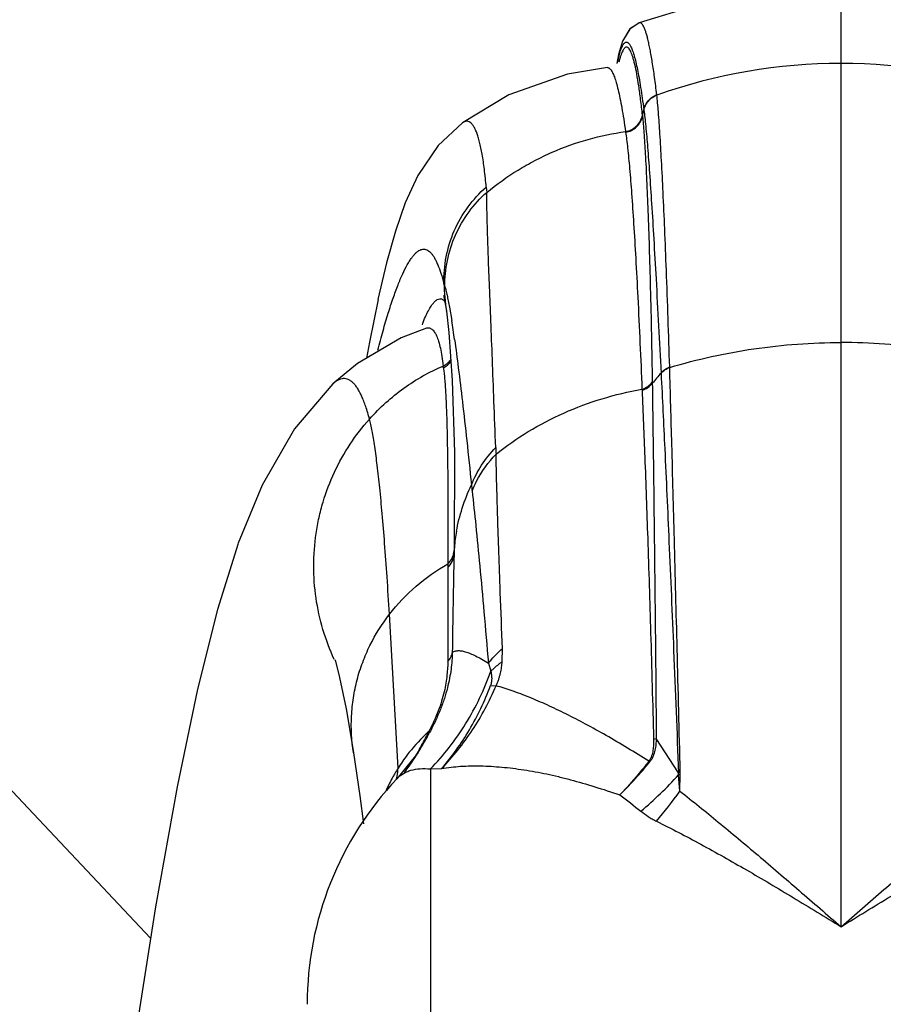
# Model space of a CAD drawing. Units: inches. Extents: x 7.57 to 13.85, y 6.74 to 11.28.
# Drawn here: x 12.03 to 12.45, y 9.87 to 10.34 of the extents above; entities that cross this region are included whole.
import ezdxf

# ---------------------------------------------------------------- set-up
doc = ezdxf.new("R2010")
doc.units = ezdxf.units.IN
doc.header["$LTSCALE"] = 1.21
doc.header["$MEASUREMENT"] = 0
doc.layers.get('0').update_dxf_attribs({"linetype": 'CONTINUOUS'})

msp = doc.modelspace()

# ---------------------------------------------------------------- linework, layer by layer
at = {"color": 9, "linetype": 'CONTINUOUS'}
for p, q in [((12.4271851498, 9.9043317591), (12.4271851497, 10.3544700381)), ((12.3199775371, 10.3185363833), (12.3206150599, 10.3212928175)), ((12.3389245833, 10.3030447261), (12.3389003168, 10.3032655552)), ((12.3320367662, 10.2930122498), (12.3326649379, 10.2959789406)), ((12.3326913037, 10.2957649434), (12.3326649333, 10.2959789774)), ((12.3320028234, 10.2934014279), (12.3320404688, 10.2930290078)), ((12.3238875775, 10.2855584843), (12.3239397958, 10.2852087716)), ((12.2571195329, 10.2589691968), (12.2573522141, 10.2563983101)), ((12.2368673971, 10.2126380286), (12.237290466, 10.2111795597)), ((12.2369945541, 10.2043949923), (12.2371537974, 10.2042144826)), ((12.239491113, 10.2013152461), (12.2405693177, 10.1949612205)), ((12.3450551635, 10.1724802717), (12.3450472592, 10.1727230365)), ((12.3409089107, 10.1695690456), (12.3408988352, 10.1698107063)), ((12.3317821894, 10.162028141), (12.3317944782, 10.1615067897)), ((12.2386966517, 10.0872230162), (12.238689502, 10.0854603851)), ((12.2386804596, 10.0834550712), (12.2386528259, 10.078270678)), ((12.238689502, 10.0854603851), (12.2386804596, 10.0834550712)), ((12.2386528229, 10.0782706778), (12.2386566051, 10.0765617554)), ((12.2386567217, 10.0765618595), (12.2386676474, 10.031597977)), ((12.2148588972, 9.9803908255), (12.2107234928, 10.0541470072)), ((12.2647758506, 10.0314578332), (12.2648854986, 10.0376784302)), ((12.2581742096, 10.0306711696), (12.2593207586, 10.0268298255)), ((12.2591585946, 10.0199366873), (12.2618480624, 10.0198671374)), ((12.2296126807, 9.9979808179), (12.2299910345, 9.9974579199)), ((12.337310213, 9.9942328397), (12.3386127119, 9.9946327247)), ((12.3492712356, 9.9782068938), (12.3386126118, 9.9946330864)), ((12.2303342675, 9.9799752619), (12.230334756, 9.6952183941)), ((12.230334756, 9.9799756416), (12.2356945428, 9.9801691926)), ((12.3499572258, 9.9693609699), (12.3493393403, 9.9771683773)), ((12.3499572245, 9.9693609297), (12.3501160958, 9.9773203141))]:
    msp.add_line(p, q, dxfattribs=at)
at = {"color": 7, "linetype": 'CONTINUOUS'}
for p, q in [((12.3577798148, 10.3459743142), (12.3304413645, 10.337695165)), ((12.3304413645, 10.337695165), (12.3304030255, 10.3376805742)), ((12.3205698113, 10.3224690606), (12.3197514159, 10.3182289655)), ((12.3152288429, 10.3161976448), (12.3152196829, 10.3161968422)), ((12.2457354711, 10.2897175077), (12.2457051518, 10.2896949473)), ((12.2093260708, 10.2226421673), (12.2052351343, 10.2050669322)), ((12.2380104647, 10.1995138977), (12.2379959877, 10.1996069345)), ((12.2380104647, 10.1995138977), (12.2391951609, 10.1891665137)), ((12.2391951609, 10.1891665137), (12.2407730243, 10.166179235)), ((12.1954669842, 10.1744228619), (12.1836432705, 10.1645575175)), ((12.183635337, 10.1645500176), (12.1651352087, 10.1429847188)), ((12.1836432705, 10.1645575175), (12.183635337, 10.1645500176)), ((12.2416854526, 10.0834956158), (12.2416729394, 10.0829071829)), ((12.2417103901, 10.084668465), (12.2416854526, 10.0834956158)), ((12.2417451141, 10.086304028), (12.2417110185, 10.0846929824)), ((12.2288609459, 9.995351188), (12.2232719482, 9.986344762)), ((12.2288616245, 9.9953524296), (12.2299910547, 9.9974579112)), ((12.1934829333, 9.9877847747), (12.1934764261, 9.9878264366)), ((12.2232719482, 9.986344762), (12.2142766777, 9.9753041771)), ((12.2142705114, 9.975297652), (12.214276517, 9.9753040069))]:
    msp.add_line(p, q, dxfattribs=at)
for points in [[(12.096182302, 9.8988200113), (11.8490307004, 10.1613831383), (11.4938853148, 10.4654503911), (11.133646002, 10.7156674757), (10.7736327442, 10.9221853534), (10.4166050306, 11.0876915296), (10.0629937912, 11.2053708372), (9.7169083686, 11.2676068348), (9.3833605714, 11.2750951521), (9.0665773567, 11.2364057202), (8.7661079866, 11.1576445313), (8.4809144058, 11.0403328476), (8.210499394, 10.8839897809), (7.9562608915, 10.6859557236), (7.7331692224, 10.4549832847)], [(12.3304048503, 10.3376809157), (12.3259250653, 10.3346885487), (12.3224421785, 10.3288266171)], [(12.3272806942, 10.3355940697), (12.3259659346, 10.3347316519), (12.3224548749, 10.328859533), (12.3205698113, 10.3224690606)], [(12.3152288307, 10.316197624), (12.2961148956, 10.3131354105), (12.2680043236, 10.3031896061), (12.2457354711, 10.2897175077)], [(12.2457047092, 10.289694604), (12.2341187939, 10.2788490819), (12.2243680103, 10.264549693), (12.2182673493, 10.251368953), (12.2135501047, 10.2378045661), (12.2093260708, 10.2226421673)], [(12.2341173385, 10.2788469476), (12.234115658, 10.2788453744), (12.2243651564, 10.2645444262), (12.2182648618, 10.2513626285), (12.2135478652, 10.2377972978), (12.2093240228, 10.2226340925)], [(12.2365626358, 10.2070097656), (12.2367440251, 10.2062907009), (12.2379962641, 10.1996051524)], [(12.2052369735, 10.2050754249), (12.201113354, 10.1845405997), (12.1997646898, 10.1769417011)], [(12.2285398283, 10.1913545525), (12.2164037577, 10.1866939747), (12.1954667977, 10.1744226766)], [(12.2407730243, 10.166179235), (12.2418793344, 10.1316792188), (12.2417453202, 10.0863138889)], [(12.1651352213, 10.1429847335), (12.1496522546, 10.1161214491), (12.1382360287, 10.0881584641)], [(12.1382359055, 10.0881581112), (12.1283513511, 10.0564250636), (12.1187713985, 10.0182997747), (12.1088982295, 9.9714486071), (12.0985260967, 9.9139061561), (12.088075659, 9.8466405323)], [(12.1845087799, 10.0325304215), (12.1847861669, 10.0316430708), (12.1868045812, 10.0238465795), (12.1899248074, 10.0087469561), (12.1934764261, 9.9878264366)], [(12.1934829333, 9.9877847747), (12.1964707054, 9.9671845214), (12.1982494827, 9.9536142219)]]:
    msp.add_lwpolyline(points, dxfattribs=at)
at = {"color": 9, "linetype": 'CONTINUOUS'}
for centre, radius, start, end in [((12.42712877, 10.053888309), 0.2643083362, 89.987778217, 109.4950424944), ((12.4272413361, 10.0538858451), 0.2643108001, 70.5062283109, 90.0121797716), ((12.3338732246, 10.2144750419), 0.0970232198, 181.0848907886, 188.8148971046), ((12.315535173, 10.1577446616), 0.0958802187, 157.642328495, 158.4574330445), ((11.742943626, 10.1156681228), 0.5039034872, 8.0115166818, 9.0535612701), ((12.0582245486, 10.1670198286), 0.1784168807, 1.6861830642, 1.9803683032), ((12.6378708314, 9.9163848062), 0.390406242, 139.5239325654, 140.4783135166), ((12.1800086212, 10.1586545509), 0.1568376697, 2.258850232, 2.4496965176), ((12.4193856799, 10.1397785672), 0.1578186848, 182.0677445201, 183.2330820797), ((12.3605224865, 10.1259726606), 0.1109260771, 185.0778999879, 186.5866700719), ((12.3204583794, 10.08006775), 0.078839919, 169.8742067678, 175.5177046014), ((18.7508053506, 9.9462742841), 6.5105666063, 178.7977641657, 179.2126137099), ((12.3166445096, 10.0803555959), 0.0750149017, 176.7205809882, 178.0746468221), ((12.3178212997, 10.080290969), 0.0761934617, 175.5300714202, 176.7226847511), ((12.2863666467, 9.935462687), 0.0844365256, 132.2331551939, 133.8508991732), ((12.1093887947, 10.0547026414), 0.1329328926, 333.5879212484, 334.7419924439), ((12.2867413945, 9.9351052938), 0.0849538803, 133.8661758911, 142.6130703968), ((12.1157278252, 10.0515277292), 0.1258432678, 329.9953637731, 333.5987370867), ((12.1219204675, 10.048052644), 0.1187427789, 329.6046203622, 329.9531994234), ((12.2873493308, 9.9346258423), 0.0857280392, 142.6051745739, 147.7347789958), ((12.1868554234, 10.1039800244), 0.1914114617, 314.5722735058, 320.9616962283), ((12.3565269618, 10.0165635982), 0.0392334073, 236.8674630063, 237.643485633), ((12.2866388195, 9.9350349183), 0.0849088691, 147.7122455372, 149.7221737865), ((12.1897136378, 9.9813714188), 0.0251643732, 348.8728539036, 357.7667646989), ((12.1237993821, 10.0468597083), 0.1165161296, 323.9755574695, 324.6789172835), ((12.2883292121, 9.9340846496), 0.0868482573, 150.9426823601, 155.4494837624), ((12.2873401747, 9.9346230756), 0.0857222013, 149.7208070271, 150.9361967288), ((12.1903011134, 9.9812527519), 0.0245648846, 345.0123704237, 345.9578237301), ((12.1901456438, 9.981290598), 0.0247248913, 345.9601581847, 348.8634225147), ((12.1997273338, 10.1141363042), 0.2028397469, 310.4309842805, 317.5262876253), ((12.3535557682, 9.9615796857), 0.0171709631, 101.5805716311, 104.4503140475), ((12.3195276974, 9.9757274409), 0.0298464429, 2.7671756098, 4.764867162), ((12.3530643087, 9.960186337), 0.0173857724, 99.7631783616, 102.3717550143), ((12.319980116, 9.9776566407), 0.0301378507, 359.3605863529, 1.4154624433), ((12.2889000088, 9.9338149008), 0.0874795312, 155.4441138203, 155.8412310389), ((12.1731933745, 10.0953417388), 0.217063641, 319.6948049079, 324.5222679634), ((14.9771035359, 13.3495844626), 4.3001789295, 231.8568017541, 232.0273905525)]:
    msp.add_arc(centre, radius, start, end, dxfattribs=at)
at = {"color": 7, "linetype": 'CONTINUOUS'}
for centre, radius, start, end in [((12.0975712612, 10.0671864598), 0.1496565759, 327.9468228358, 331.3147625012), ((12.0980442635, 10.0668770022), 0.1490914493, 323.5499940873, 327.9511490567), ((12.3287599528, 9.8671670948), 0.157480315, 136.6361431534, 180)]:
    msp.add_arc(centre, radius, start, end, dxfattribs=at)
for points, knots in [([(7.8292379437, 10.3995489988), (7.8616774546, 10.4396604629), (7.9295378564, 10.5175427522), (8.0395255081, 10.6266658814), (8.1570936445, 10.7276537099), (8.2816229012, 10.8199881034), (8.4124917163, 10.9031619176), (8.5489590257, 10.9768568508), (8.6903344446, 11.0407103289), (8.835942752, 11.09430045), (8.9850295896, 11.1373583681), (9.1367904365, 11.169878982), (9.2904854453, 11.191680657), (9.4195747018, 11.2006925458), (9.5230301877, 11.2021972689), (9.6264895181, 11.1997858782), (9.7555365142, 11.1892646955), (9.883412952, 11.1690431985), (9.984654789, 11.1475277159), (10.0851186359, 11.1226135395), (10.2091072444, 11.0854315949), (10.3307686368, 11.0413003828), (10.4266783371, 11.0024113489), (10.4979151031, 10.971579781), (10.5684617451, 10.9392103716), (10.6383376727, 10.9054275791), (10.7075399284, 10.8702994276), (10.7760630115, 10.8338834868), (10.8439062099, 10.7962429656), (10.9110761641, 10.7574493426), (10.9775465817, 10.7175117772), (11.0651655968, 10.6627270283), (11.1727581074, 10.5913352289), (11.2985907706, 10.5010632109), (11.4210065819, 10.4063584727), (11.5398362781, 10.3072948658), (11.6549510245, 10.2039838665), (11.766168075, 10.0964832643), (11.8737678026, 9.9853231747), (11.9778363502, 9.8707987608), (12.0449083226, 9.7923955474), (12.0778949619, 9.752734924)], [0, 0, 0, 0, 0.0312060392, 0.0624215857, 0.0936462138, 0.1248788671, 0.1561192261, 0.1873664812, 0.2186198425, 0.2498786445, 0.2811428795, 0.3124127724, 0.3436885617, 0.3749705152, 0.3906167724, 0.4062644078, 0.4375583493, 0.4688557686, 0.4845072752, 0.5001588575, 0.531458232, 0.5627577856, 0.5784085531, 0.5940588956, 0.6097087539, 0.6253578682, 0.6410058265, 0.6566520552, 0.6722958747, 0.6879361785, 0.7035718127, 0.7192020073, 0.7504435503, 0.7816621712, 0.8128618575, 0.8440475252, 0.8752261657, 0.9064062382, 0.9375959957, 0.9687949458, 1, 1, 1, 1]), ([(12.0611370037, 9.5978942676), (12.0305991932, 9.6374909813), (11.9687269112, 9.7160445405), (11.8731238543, 9.8315752663), (11.7744179755, 9.9443838323), (11.6892793924, 10.0357500458), (11.6192914248, 10.1069992677), (11.5479887549, 10.1769340659), (11.4563349345, 10.2617942187), (11.3614087953, 10.3430293136), (11.2836526801, 10.4058861711), (11.2244315605, 10.4519697849), (11.1643456768, 10.4969789137), (11.103402517, 10.5408881215), (11.041579498, 10.5836262307), (10.9788900206, 10.6251624683), (10.9154158907, 10.6655654709), (10.8512140049, 10.7048712696), (10.7863190472, 10.7430850047), (10.6988812059, 10.7925493711), (10.5878821724, 10.8514173712), (10.4745289404, 10.9057040288), (10.3823369416, 10.9458225947), (10.3124309266, 10.9741360123), (10.2417809626, 11.0005526764), (10.170413667, 11.0249756935), (10.0983425172, 11.0472422098), (10.0255895016, 11.0671646285), (9.9521996592, 11.0845923016), (9.8782328837, 11.0993775344), (9.8037707481, 11.1114224465), (9.7289063015, 11.1206238749), (9.6537481122, 11.1269270102), (9.5784092046, 11.130265864), (9.5030068353, 11.1306400054), (9.4025611546, 11.1273079041), (9.2773680231, 11.1161596814), (9.1285619973, 11.0919468895), (8.9819111289, 11.0571590509), (8.8381529141, 11.0120196694), (8.6980536266, 10.9566514827), (8.5624108258, 10.8912107687), (8.4319842953, 10.8160125763), (8.3075966673, 10.7313195506), (8.1901331727, 10.6373935371), (8.0804055378, 10.5347114157), (8.0128993362, 10.4606921529), (7.9807389144, 10.4224040328)], [0, 0, 0, 0, 0.0311704098, 0.0623255656, 0.0934661027, 0.124594879, 0.1401572062, 0.1557193872, 0.1868487081, 0.2179969241, 0.2335808547, 0.2491715912, 0.264769725, 0.2803758577, 0.2959910595, 0.3116160856, 0.3272497998, 0.3428908122, 0.3585386275, 0.3741921386, 0.4055097274, 0.4368390237, 0.4525076911, 0.4681773962, 0.4838479289, 0.4995194129, 0.5151905812, 0.5308611516, 0.5465310166, 0.5622007713, 0.5778701408, 0.5935393669, 0.6092072368, 0.6248725892, 0.6405359244, 0.6561976712, 0.6875077475, 0.718807309, 0.7500971254, 0.781379334, 0.8126528617, 0.8439181096, 0.8751742574, 0.9064139822, 0.9376325137, 0.9688307417, 1, 1, 1, 1]), ([(8.0830046019, 10.2530406879), (8.1124444892, 10.2941445428), (8.1751251574, 10.3738186977), (8.2619046806, 10.4661920498), (8.335972884, 10.5354682764), (8.3937572129, 10.5850468465), (8.4536402264, 10.632141802), (8.536137548, 10.691518035), (8.6223834278, 10.7456301434), (8.7118072985, 10.794153946), (8.8032616732, 10.838903663), (8.8974876649, 10.8778738121), (8.9938953109, 10.9108230618), (9.0916600883, 10.9397560548), (9.2160307185, 10.9683626703), (9.3675901151, 10.9905501309), (9.495068942, 10.9986086222), (9.5971966677, 10.9985806873), (9.673764723, 10.9952601522), (9.7501285388, 10.9885600343), (9.826141182, 10.978523732), (9.9016659285, 10.9652611091), (9.9765738327, 10.9488575871), (10.0507692692, 10.9294839132), (10.1241798161, 10.9073103551), (10.1967503916, 10.8825208745), (10.2923230009, 10.846240447), (10.4095208572, 10.7952643921), (10.5236238842, 10.7378195205), (10.6129879188, 10.6884301077), (10.6790365414, 10.6497861238), (10.7441204061, 10.6096459504), (10.8082510617, 10.5681212825), (10.8714041484, 10.5252558401), (10.9335516071, 10.4810780985), (10.9946715088, 10.4356186714), (11.0547526329, 10.3889171409), (11.1137836365, 10.3410046582), (11.1717848877, 10.2919450478), (11.228798754, 10.241817303), (11.3034881464, 10.173604535), (11.3761799658, 10.103273622), (11.4469481641, 10.031053751), (11.5164073353, 9.9575383924), (11.5838944181, 9.8821504509), (11.6494940498, 9.8051070722), (11.6977812741, 9.7465201081), (11.7451351113, 9.6871572153), (11.8069997427, 9.6069919914), (11.8819256865, 9.5049586651), (11.9679646591, 9.3798159785), (12.0227754089, 9.2947069565), (12.0495538924, 9.2517811147)], [0, 0, 0, 0, 0.0310828486, 0.0622285425, 0.0778176479, 0.0934154191, 0.1090224156, 0.1246388067, 0.1558895139, 0.1715282533, 0.1871722188, 0.2184688706, 0.2341283077, 0.2497933267, 0.2811337234, 0.3124912032, 0.3438644833, 0.3595614502, 0.375261703, 0.3909656534, 0.4066736486, 0.422383761, 0.4380933305, 0.4538037099, 0.4695152266, 0.4852279314, 0.5009401505, 0.5323527052, 0.5637486805, 0.5794383013, 0.5951190779, 0.6107888735, 0.6264446267, 0.6420849663, 0.6577093881, 0.6733177003, 0.6889106194, 0.7044889762, 0.7200549402, 0.7356107539, 0.7511583259, 0.7822375247, 0.7977765602, 0.8133182357, 0.8444128286, 0.8599668188, 0.8755247778, 0.8910858691, 0.9066490353, 0.9377756406, 0.9688959934, 1, 1, 1, 1])]:
    msp.add_open_spline(points, degree=3, knots=knots, dxfattribs=at)
at = {"color": 9, "linetype": 'CONTINUOUS'}
for points, knots in [([(12.3388521458, 10.3032472863), (12.3385238899, 10.3060447793), (12.3378723348, 10.3112544359), (12.33695999, 10.3175119561), (12.336219076, 10.3219342814), (12.3356876254, 10.3248185383), (12.3351577612, 10.3274118335), (12.3346303281, 10.3297141028), (12.3341064062, 10.3317255226), (12.3335866558, 10.3334463443), (12.3330712934, 10.3348776986), (12.3325599195, 10.3360204291), (12.3321118376, 10.3367813371), (12.3317432361, 10.3372323), (12.3314217405, 10.3375361867), (12.3310632286, 10.337736363), (12.3306946834, 10.337763277), (12.3305233501, 10.3377247935), (12.3304411625, 10.3376952662)], [0, 0, 0, 0, 0.2322606764, 0.4329050304, 0.5213875974, 0.6019898733, 0.6747287361, 0.7396291605, 0.7967287364, 0.8460890135, 0.8878141984, 0.9220820584, 0.9492215775, 0.9603237194, 0.9699557638, 0.9857332935, 0.992798809, 1, 1, 1, 1]), ([(12.3206150599, 10.3212928175), (12.3208300041, 10.3221431462), (12.3211616427, 10.323349487), (12.3216650578, 10.3248476292), (12.3220232367, 10.3257720973), (12.3223826788, 10.3265599735), (12.3227436142, 10.3272119456), (12.3231067389, 10.3277291924), (12.3234741932, 10.3281130986), (12.3238511993, 10.3283637706), (12.3242439315, 10.328471663), (12.3246418248, 10.3284229437), (12.3250287048, 10.3282259259), (12.3254068971, 10.3278942305), (12.3257827228, 10.3274298783), (12.3261588978, 10.3268318132), (12.3265363538, 10.326098912), (12.326915308, 10.3252305452), (12.3274525348, 10.3238110993), (12.3281121158, 10.3216885299), (12.3288722221, 10.3187251899), (12.3296359326, 10.3152202753), (12.330401944, 10.3111746877), (12.3311686342, 10.3065891324), (12.331934738, 10.3014647446), (12.3324205366, 10.2978657296), (12.3326645148, 10.2959769508)], [0, 0, 0, 0, 0.0618100745, 0.0880950057, 0.1113529268, 0.1316485261, 0.1490795404, 0.163800916, 0.1760707387, 0.1863338029, 0.1953374687, 0.204155252, 0.2139193517, 0.2254834164, 0.2393703309, 0.2558814754, 0.2751938055, 0.2974157571, 0.3226167351, 0.3821179325, 0.453930643, 0.5381631625, 0.6348696914, 0.7440749338, 0.8657862177, 1, 1, 1, 1]), ([(12.3244324176, 10.326066787), (12.324353236, 10.3260737364), (12.324189356, 10.3260675677), (12.323849027, 10.3259670716), (12.3234216982, 10.3256599149), (12.3229546305, 10.3250847664), (12.3224909336, 10.3242839124), (12.3220296635, 10.3232525875), (12.3215690972, 10.321988025), (12.3211096561, 10.3204889746), (12.3208235462, 10.3194062349), (12.320679136, 10.3188263917)], [0, 0, 0, 0, 0.0279704431, 0.0570014899, 0.1237551151, 0.2088765977, 0.3164340864, 0.4484502378, 0.60600516, 0.7897252826, 1, 1, 1, 1]), ([(12.3320019713, 10.2933981627), (12.3317367785, 10.2959230744), (12.3312001322, 10.3006463828), (12.330304787, 10.3072291772), (12.3293827887, 10.3128221226), (12.328562125, 10.3168544497), (12.327882568, 10.3195745474), (12.327400667, 10.3212460316), (12.3269182805, 10.3226674986), (12.326436046, 10.3238407681), (12.3259542207, 10.3247674332), (12.3255291465, 10.3253731101), (12.325180327, 10.3257198656), (12.3248697327, 10.3259506487), (12.3246038019, 10.3260517454), (12.3244324176, 10.326066787)], [0, 0, 0, 0, 0.2231864814, 0.4178682854, 0.5839597688, 0.7214316922, 0.7794627233, 0.8303943408, 0.8743137839, 0.9113678407, 0.9417924946, 0.9660051953, 0.9760321222, 0.9848756509, 1, 1, 1, 1]), ([(12.315226515, 10.3161973639), (12.3153543074, 10.3162078695), (12.3156274484, 10.3161814955), (12.3160251629, 10.3160010012), (12.3164161687, 10.3156904009), (12.3166534414, 10.3154230665), (12.3167733128, 10.3152716406)], [0, 0, 0, 0, 0.2054305632, 0.4296068393, 0.6905819028, 1, 1, 1, 1]), ([(12.3167733128, 10.3152716406), (12.3169327496, 10.3150702341), (12.3172476407, 10.3146045431), (12.3176841321, 10.3138014605), (12.3181230441, 10.3128365286), (12.3187479123, 10.3112379794), (12.3195143316, 10.3088222146), (12.3203962674, 10.3054247768), (12.321281775, 10.3013783388), (12.3221683013, 10.2966833885), (12.3230528571, 10.2913401267), (12.3236085613, 10.2875571807), (12.3238876055, 10.2855583193)], [0, 0, 0, 0, 0.0250829808, 0.0547371967, 0.0891733836, 0.1285238199, 0.222273146, 0.3364233002, 0.4711825456, 0.6266628768, 0.8029250087, 1, 1, 1, 1]), ([(12.3326645152, 10.2959769529), (12.3328262161, 10.2967590982), (12.33336179, 10.2983219836), (12.3347148728, 10.3004383337), (12.3366076375, 10.3021534148), (12.3381140948, 10.3029676939), (12.3389003319, 10.3032655159)], [0, 0, 0, 0, 0.2401252124, 0.4912666553, 0.7472269472, 1, 1, 1, 1]), ([(12.3326917246, 10.2957669671), (12.3328579429, 10.296566376), (12.3334098384, 10.2981502395), (12.3347853784, 10.3002712879), (12.3366733299, 10.3019589741), (12.3381571441, 10.3027532459), (12.338924585, 10.3030447216)], [0, 0, 0, 0, 0.245768881, 0.4990753255, 0.7529001334, 1, 1, 1, 1]), ([(12.3450507336, 10.1727243566), (12.3445589359, 10.1881851644), (12.3438154644, 10.210257125), (12.3427208229, 10.2381697964), (12.3419521536, 10.2556926206), (12.3411963967, 10.2708874501), (12.340456512, 10.2837271659), (12.3398231718, 10.2929418869), (12.3393094732, 10.2991159468), (12.3390526792, 10.3018019583), (12.3389223922, 10.3030439462)], [0, 0, 0, 0, 0.3556571468, 0.5077659578, 0.642264201, 0.7589304981, 0.8575567139, 0.9379639561, 0.9712873269, 1, 1, 1, 1]), ([(12.3326904936, 10.2957610593), (12.3328439674, 10.2945846404), (12.333147874, 10.2920332429), (12.3337623245, 10.2861435786), (12.3345343207, 10.2773129951), (12.3354600711, 10.2649688688), (12.3364360335, 10.2503152689), (12.337467258, 10.2333756911), (12.3390053263, 10.2062874778), (12.3401263082, 10.1848443675), (12.3408940731, 10.1698052451)], [0, 0, 0, 0, 0.0281938061, 0.0610571602, 0.1407211098, 0.2388355696, 0.3552289149, 0.489723504, 0.6421386544, 1, 1, 1, 1]), ([(12.2571195439, 10.2589687555), (12.256869467, 10.2618208603), (12.2563342717, 10.2670777664), (12.255438541, 10.2733463791), (12.2546144806, 10.2776742975), (12.2539863899, 10.2804222334), (12.253320468, 10.282835228), (12.252618585, 10.2849158894), (12.2518825123, 10.2866673593), (12.2511134541, 10.2880937959), (12.2503091978, 10.2891999009), (12.2494620001, 10.2899893077), (12.2485561116, 10.2904529455), (12.2475963297, 10.2905570165), (12.2466241837, 10.2902970214), (12.2460312791, 10.289936075), (12.2457352407, 10.2897172492)], [0, 0, 0, 0, 0.2359260883, 0.4353469816, 0.5215555943, 0.5989061602, 0.6675648168, 0.7277447123, 0.7797334886, 0.8239435101, 0.8610067256, 0.8919641535, 0.9185525414, 0.9434082544, 0.9696642476, 1, 1, 1, 1]), ([(12.323887606, 10.2855583193), (12.3248171903, 10.2857178974), (12.3266912639, 10.2863353098), (12.3291921856, 10.2880251975), (12.3310607617, 10.2904794459), (12.331802438, 10.2924132105), (12.3320026597, 10.2934014603)], [0, 0, 0, 0, 0.2369497959, 0.4885947553, 0.746683843, 1, 1, 1, 1]), ([(12.3239398245, 10.2852086068), (12.3249012295, 10.2853747898), (12.3268141118, 10.2860232269), (12.3293196308, 10.287755641), (12.3311365289, 10.2901941446), (12.3318459324, 10.2920782957), (12.3320403043, 10.2930290408)], [0, 0, 0, 0, 0.2457490293, 0.5009151222, 0.7555737039, 1, 1, 1, 1]), ([(12.3320367702, 10.2930118412), (12.33229872, 10.2903868722), (12.3327881268, 10.2843476702), (12.3334308493, 10.2741112371), (12.3340604717, 10.2615388558), (12.3346687099, 10.2466538313), (12.335248108, 10.2294861511), (12.3360128893, 10.2021412135), (12.336455042, 10.1805194793), (12.3367154386, 10.1653740863)], [0, 0, 0, 0, 0.0619521429, 0.1422724889, 0.2408660288, 0.3575704802, 0.4921277542, 0.6442661794, 1, 1, 1, 1]), ([(12.2573522428, 10.2563983355), (12.2621022138, 10.2602984919), (12.2696384624, 10.2656715429), (12.2803300449, 10.2717391108), (12.2913990283, 10.2770383064), (12.3058457394, 10.282202627), (12.3178527117, 10.2847224126), (12.3238965844, 10.2855595644)], [0, 0, 0, 0, 0.2507509163, 0.3760694693, 0.5012655124, 0.7510619975, 1, 1, 1, 1]), ([(12.3239343482, 10.2852078168), (12.3241028451, 10.2840556147), (12.3244352484, 10.2815573514), (12.3251011879, 10.2757932488), (12.3259223156, 10.267154786), (12.3268780018, 10.255082164), (12.3278490755, 10.2407540811), (12.3288322601, 10.2241916483), (12.3302297301, 10.1977040392), (12.3311634717, 10.1767328718), (12.3317708695, 10.162023436)], [0, 0, 0, 0, 0.0282947626, 0.0612340995, 0.1409874026, 0.2391255388, 0.3554946326, 0.4899331681, 0.6422757096, 1, 1, 1, 1]), ([(12.2368673971, 10.2126380286), (12.2367501839, 10.2169224237), (12.2374963687, 10.225641064), (12.2413569822, 10.2382336479), (12.2479882509, 10.2496334861), (12.2538888778, 10.2561261271), (12.2571195329, 10.2589691968)], [0, 0, 0, 0, 0.2467568175, 0.499308336, 0.7522351137, 1, 1, 1, 1]), ([(12.2372905047, 10.211179405), (12.2372400011, 10.2153682097), (12.2380765556, 10.2238729933), (12.2419481348, 10.2361379653), (12.248453833, 10.2472532863), (12.2542062119, 10.2536050209), (12.2573522439, 10.2563983343)], [0, 0, 0, 0, 0.2468456554, 0.4992715332, 0.7520912335, 1, 1, 1, 1]), ([(12.2616697577, 10.1340842941), (12.2613900135, 10.1414660762), (12.2608570598, 10.1555950899), (12.2600908697, 10.1758201531), (12.2593788905, 10.1940972575), (12.2587186848, 10.2104000985), (12.2581535272, 10.2247223758), (12.2577285298, 10.2370620589), (12.2574603681, 10.2474011938), (12.2573669358, 10.2536255334), (12.2573522428, 10.2563983355)], [0, 0, 0, 0, 0.181065818, 0.3465646089, 0.4960950681, 0.6293981785, 0.7464934457, 0.8474234958, 0.9320344887, 1, 1, 1, 1]), ([(12.2051543769, 10.1807704386), (12.205960289, 10.1838906972), (12.2075450921, 10.1897991985), (12.2099907633, 10.1981330166), (12.2123721734, 10.205462856), (12.2146849469, 10.2117922664), (12.2169250922, 10.2171254605), (12.2188121367, 10.2209186174), (12.2203043517, 10.2234382357), (12.2213466768, 10.2249862408), (12.2223691882, 10.2262920888), (12.2233724204, 10.2273578994), (12.2243576916, 10.2281857365), (12.2253278602, 10.2287765802), (12.2262866005, 10.2291281967), (12.2272337066, 10.2292342491), (12.2281604101, 10.2290906888), (12.2290564552, 10.2287044359), (12.2299202762, 10.2280874042), (12.2307561287, 10.2272471676), (12.2315683523, 10.2261866476), (12.2323603011, 10.2249062395), (12.2331360194, 10.2234057181), (12.2342080349, 10.220985746), (12.2355003929, 10.2173825288), (12.2364048512, 10.2143150998), (12.2368673968, 10.2126380256)], [0, 0, 0, 0, 0.1292161815, 0.245261035, 0.3482081349, 0.4381866486, 0.5153764588, 0.5800533533, 0.6078541225, 0.6327403055, 0.6548303938, 0.6742847132, 0.6913275482, 0.7062802636, 0.719608802, 0.7319516791, 0.744079642, 0.7567791416, 0.7707192555, 0.7863925676, 0.8041318107, 0.8241677326, 0.8466831074, 0.871810028, 0.9302450133, 1, 1, 1, 1]), ([(12.2372904662, 10.2111795291), (12.2374755927, 10.2105821182), (12.2378451421, 10.2092350598), (12.2383751051, 10.2069848801), (12.2389354974, 10.2042973569), (12.2393017959, 10.2023571863), (12.239491113, 10.2013152461)], [0, 0, 0, 0, 0.1855614006, 0.4142279244, 0.6858046222, 1, 1, 1, 1]), ([(12.2268625287, 10.1942162737), (12.2273244312, 10.1953384531), (12.2282199801, 10.1973962051), (12.2296204943, 10.200156506), (12.230797182, 10.2020689464), (12.231725116, 10.203288803), (12.2323680724, 10.2040066592), (12.2329987103, 10.2045795221), (12.2337738289, 10.2051181322), (12.234601416, 10.2054280978), (12.2354061917, 10.2053910182), (12.235972279, 10.2052062941), (12.2365133329, 10.2048688822), (12.2368364272, 10.2045658615), (12.2369945541, 10.2043949923)], [0, 0, 0, 0, 0.2190523396, 0.4048745986, 0.5583913114, 0.62352592, 0.6812923105, 0.7321599857, 0.7768235801, 0.8516798482, 0.8857915942, 0.9204941661, 0.9579756724, 1, 1, 1, 1]), ([(12.2285440931, 10.1913534302), (12.2287588164, 10.1914206701), (12.2291961035, 10.1915075104), (12.2298637992, 10.1914629352), (12.2305088635, 10.191238368), (12.2311254164, 10.1908406374), (12.2317144507, 10.1902756568), (12.2322781667, 10.189545385), (12.2328179075, 10.1886498815), (12.2335470284, 10.1871482039), (12.2343693806, 10.1848313174), (12.2352078066, 10.1815338672), (12.2359366476, 10.1775746525), (12.2363158949, 10.1747063628), (12.2364906027, 10.1731639009)], [0, 0, 0, 0, 0.0314046822, 0.0615083116, 0.0923147094, 0.125696731, 0.1631387603, 0.205699155, 0.2540988629, 0.3088261837, 0.4384497673, 0.5963251892, 0.7833370503, 1, 1, 1, 1]), ([(12.2419290527, 10.1858982332), (12.242571627, 10.1813692498), (12.2438793431, 10.1714522925), (12.2458136129, 10.1552868921), (12.2478960258, 10.1365711539), (12.2492996936, 10.1232417286), (12.250031749, 10.1161545419)], [0, 0, 0, 0, 0.1954394787, 0.4273515241, 0.6955876806, 1, 1, 1, 1]), ([(12.3450551635, 10.1724802717), (12.3582509904, 10.1764302131), (12.3854484084, 10.1824150471), (12.4132218393, 10.1844273954), (12.4271851498, 10.1844273954)], [0, 0, 0, 0, 0.4965932447, 1, 1, 1, 1]), ([(12.5093151636, 10.1724803745), (12.4961193602, 10.17643046), (12.4689218465, 10.1824149511), (12.4411484435, 10.1844273954), (12.4271851497, 10.1844273954)], [0, 0, 0, 0, 0.4965938841, 1, 1, 1, 1]), ([(12.2011667074, 10.1477516533), (12.2036364694, 10.1505090907), (12.2088576578, 10.1557398488), (12.2174529013, 10.1626571868), (12.2266688213, 10.1685397304), (12.2331772959, 10.1717508582), (12.2364906029, 10.1731639017)], [0, 0, 0, 0, 0.2533045709, 0.5045581806, 0.7535204773, 1, 1, 1, 1]), ([(12.2364906037, 10.173163902), (12.2371750943, 10.1734966647), (12.2384948352, 10.1743659287), (12.2395926851, 10.1755000652), (12.2400818601, 10.176136923)], [0, 0, 0, 0, 0.4865887657, 1, 1, 1, 1]), ([(12.2366104495, 10.1722926508), (12.2367197152, 10.1714937796), (12.2369251483, 10.1697658674), (12.2373016699, 10.1657928789), (12.2376965365, 10.1598554077), (12.2380665895, 10.1515648236), (12.2383545748, 10.1417193378), (12.2385618106, 10.1303144053), (12.2387406214, 10.1119759101), (12.2387358727, 10.0974379281), (12.2386966517, 10.0872230162)], [0, 0, 0, 0, 0.0284136304, 0.0613089026, 0.1406237526, 0.2380718853, 0.3537420552, 0.4877073533, 0.6400326698, 1, 1, 1, 1]), ([(12.2366105255, 10.1722920948), (12.2372827865, 10.1726243871), (12.2385783005, 10.1734857966), (12.2396575032, 10.1746039667), (12.2401391765, 10.1752306479)], [0, 0, 0, 0, 0.4868525878, 1, 1, 1, 1]), ([(12.3408977156, 10.1698093533), (12.3414268721, 10.1704445182), (12.3427074536, 10.1716000566), (12.3442275441, 10.1724116053), (12.3450472599, 10.172723035)], [0, 0, 0, 0, 0.4852730582, 1, 1, 1, 1]), ([(12.3409100296, 10.1695703919), (12.3414471195, 10.1702143557), (12.3427298014, 10.1713655894), (12.3442484771, 10.1721735438), (12.3450551637, 10.1724802712)], [0, 0, 0, 0, 0.4928039807, 1, 1, 1, 1]), ([(12.3501087705, 9.9784011049), (12.3496385601, 9.9980776462), (12.3487103728, 10.0353333332), (12.347371988, 10.0877000903), (12.3461796908, 10.13271718), (12.3454168995, 10.1601544009), (12.3450551635, 10.1724802717)], [0, 0, 0, 0, 0.3041358119, 0.5758667405, 0.8094541982, 1, 1, 1, 1]), ([(12.3409100269, 10.1695703885), (12.3415405447, 10.1575409717), (12.3428479494, 10.1306651321), (12.3448496863, 10.0864106882), (12.347080554, 10.0346554574), (12.3485410808, 9.9977425255), (12.3492709768, 9.9782066815)], [0, 0, 0, 0, 0.1886623147, 0.4214224732, 0.6938178133, 1, 1, 1, 1]), ([(12.2011667074, 10.1477516533), (12.2006391121, 10.1497815115), (12.1997973217, 10.1526836605), (12.1984829819, 10.1563097037), (12.1975077035, 10.1586298669), (12.1965012991, 10.1606715191), (12.1954648678, 10.16243558), (12.1943992145, 10.1639230971), (12.1933040858, 10.165134925), (12.1921772653, 10.1660702897), (12.1910158548, 10.1667255465), (12.1898193952, 10.1670926619), (12.1885947702, 10.1671630308), (12.1873537126, 10.1669359192), (12.1861030669, 10.1664182757), (12.1848427009, 10.1656163696), (12.1840447873, 10.1649367396), (12.1836426911, 10.1645568736)], [0, 0, 0, 0, 0.2084686517, 0.2999871869, 0.3832528538, 0.4585085255, 0.526077552, 0.5864004791, 0.6400873998, 0.687998801, 0.7313497734, 0.7717800332, 0.8113061789, 0.8520905348, 0.8961214984, 0.9450173483, 1, 1, 1, 1]), ([(12.3317760571, 10.1620262362), (12.3327486778, 10.1623305305), (12.3345805587, 10.1632223463), (12.3360996326, 10.1645888432), (12.3367095919, 10.1653666254)], [0, 0, 0, 0, 0.5076410836, 1, 1, 1, 1]), ([(12.3318002499, 10.1615085846), (12.3327689313, 10.1618113753), (12.334593613, 10.1626974015), (12.3361086144, 10.1640549465), (12.3367177922, 10.1648277182)], [0, 0, 0, 0, 0.5077274456, 1, 1, 1, 1]), ([(12.3367177922, 10.1648277182), (12.3368734018, 10.1538844938), (12.337199944, 10.1296884024), (12.3376757156, 10.0901425409), (12.3381757873, 10.0443543488), (12.3384806591, 10.0118187698), (12.3386127344, 9.9946327376)], [0, 0, 0, 0, 0.192901778, 0.4265123527, 0.6970747562, 1, 1, 1, 1]), ([(12.2618181959, 10.1308779233), (12.2667210234, 10.1348202574), (12.277169921, 10.1421228024), (12.2942425905, 10.1510432247), (12.3125579928, 10.1578392982), (12.3253096932, 10.160885809), (12.3317760571, 10.1620262362)], [0, 0, 0, 0, 0.2440474276, 0.4928504232, 0.7452880873, 1, 1, 1, 1]), ([(12.3318002499, 10.1615085846), (12.3322809899, 10.1508458834), (12.3332347961, 10.1271966958), (12.3345982115, 10.0884303119), (12.3360156924, 10.0433364738), (12.3368875454, 10.0112268251), (12.3373102172, 9.9942328337)], [0, 0, 0, 0, 0.1913178588, 0.4242405108, 0.695296814, 1, 1, 1, 1]), ([(12.1842958192, 10.0324337031), (12.1821332327, 10.0370881296), (12.1784713113, 10.0467471204), (12.175168378, 10.0618970379), (12.174073666, 10.0773963145), (12.1750055272, 10.0903231346), (12.1768654877, 10.1004844603), (12.1794682198, 10.1104494065), (12.1840704389, 10.1224662399), (12.1915628049, 10.1358723655), (12.1977860847, 10.1439772589), (12.2011667074, 10.1477516533)], [0, 0, 0, 0, 0.1249232572, 0.2503724388, 0.3761273424, 0.5018601951, 0.5646633626, 0.6273685751, 0.7523506967, 0.8766656803, 1, 1, 1, 1]), ([(12.2107234928, 10.0541470072), (12.2103601891, 10.0601458981), (12.2096390497, 10.0714960405), (12.2084891906, 10.0875787881), (12.2073274965, 10.1018098341), (12.2061532212, 10.1142699136), (12.2049680581, 10.1250168394), (12.2039279339, 10.1329163162), (12.2030731066, 10.1384001231), (12.202459363, 10.1418949988), (12.2018413967, 10.1449704043), (12.2013951004, 10.1468729393), (12.2011667074, 10.1477516533)], [0, 0, 0, 0, 0.1914514593, 0.36229704, 0.513634837, 0.6462959976, 0.7609716735, 0.8580500451, 0.9000818394, 0.9377661638, 0.9710774989, 1, 1, 1, 1]), ([(12.2500317632, 10.1161545825), (12.2513186223, 10.1194564606), (12.2546441834, 10.1258579266), (12.2591478099, 10.1314858451), (12.2616701351, 10.134073894)], [0, 0, 0, 0, 0.4951035045, 1, 1, 1, 1]), ([(12.2503285683, 10.1132487413), (12.2509678119, 10.114861851), (12.2539047111, 10.1212664247), (12.2581245731, 10.1270707356), (12.2618181963, 10.1308779228)], [0, 0, 0, 0, 0.2464833637, 1, 1, 1, 1]), ([(12.2648854986, 10.0376784302), (12.2645407856, 10.0466711498), (12.2640461607, 10.0598639551), (12.2634204108, 10.0770516015), (12.2629959751, 10.0890336157), (12.2626166771, 10.100395286), (12.2621996432, 10.1142737066), (12.2619508938, 10.1243656234), (12.2618181959, 10.1308779233)], [0, 0, 0, 0, 0.2895190639, 0.4247263601, 0.5533135221, 0.6752365397, 0.7904480006, 1, 1, 1, 1]), ([(12.2428464603, 10.093928589), (12.2435135764, 10.097679422), (12.2454225995, 10.1052737876), (12.2483236655, 10.112544535), (12.2500317635, 10.1161545797)], [0, 0, 0, 0, 0.488207093, 1, 1, 1, 1]), ([(12.2503259151, 10.1132716865), (12.2509631775, 10.1077611386), (12.2522409622, 10.0957961296), (12.2541145043, 10.0764702588), (12.2561127365, 10.0544494454), (12.2574671985, 10.0388824018), (12.2581738503, 10.0306706416)], [0, 0, 0, 0, 0.2005633317, 0.435043016, 0.7020040722, 1, 1, 1, 1]), ([(12.2386528229, 10.0782706777), (12.2395673054, 10.0790817931), (12.2410410684, 10.081084776), (12.2416802891, 10.0834973417), (12.2417110182, 10.0846929832)], [0, 0, 0, 0, 0.5054442868, 1, 1, 1, 1]), ([(12.2386559571, 10.0765611757), (12.2395524965, 10.0773624089), (12.2409999638, 10.079331228), (12.2416349783, 10.0817002445), (12.2416719447, 10.0828753075)], [0, 0, 0, 0, 0.5056248509, 1, 1, 1, 1]), ([(12.2107234928, 10.0541470072), (12.2145066405, 10.0590482475), (12.2230911771, 10.0680784154), (12.2332859365, 10.0752242726), (12.2386528234, 10.0782706782)], [0, 0, 0, 0, 0.5008188488, 1, 1, 1, 1]), ([(12.1934764261, 9.9878264366), (12.1925745453, 9.9936099293), (12.1921101266, 10.0024617846), (12.1932869931, 10.0141311458), (12.1950737003, 10.0227600673), (12.197749618, 10.0311629922), (12.2024260952, 10.0419538126), (12.207133149, 10.0494955533), (12.2107234928, 10.0541470072)], [0, 0, 0, 0, 0.2494851297, 0.3743767228, 0.4993003546, 0.6243456092, 0.7495540296, 1, 1, 1, 1]), ([(12.2408529819, 10.0357396092), (12.2408216856, 10.0344650957), (12.2406925143, 10.0318279314), (12.2402691757, 10.0277371271), (12.2395582995, 10.0233593388), (12.238509671, 10.0186678148), (12.2370518302, 10.0136586971), (12.2351374424, 10.008370117), (12.2327646001, 10.0029171058), (12.2309503715, 9.9992797036), (12.229991052, 9.9974579244)], [0, 0, 0, 0, 0.0952347873, 0.1971338606, 0.3070562852, 0.4263508506, 0.556015371, 0.696495458, 0.846198387, 1, 1, 1, 1]), ([(12.2386675365, 10.0315808838), (12.2392356831, 10.0321549392), (12.2401904919, 10.0334500473), (12.2407267293, 10.0349733635), (12.2408529817, 10.0357395982)], [0, 0, 0, 0, 0.5098164575, 1, 1, 1, 1]), ([(12.2408529362, 10.0357387662), (12.2409969487, 10.0358780944), (12.2413231479, 10.0361324869), (12.2418957872, 10.0364176583), (12.2425541444, 10.0366111576), (12.2435944592, 10.0367533574), (12.245121776, 10.0366650956), (12.2471741092, 10.0361966228), (12.2495301445, 10.0353626874), (12.2521813959, 10.0341621593), (12.2551144799, 10.032586202), (12.2571252589, 10.031350431), (12.2581739188, 10.0306706987)], [0, 0, 0, 0, 0.0317517647, 0.0650015076, 0.1008022869, 0.1399994073, 0.2308753128, 0.3412087147, 0.4727234017, 0.6262260428, 0.8019765562, 1, 1, 1, 1]), ([(12.258174111, 10.0306702518), (12.2586544466, 10.0312949522), (12.2607011231, 10.0338051603), (12.263021574, 10.0360886086), (12.2648854834, 10.037678409)], [0, 0, 0, 0, 0.2433778371, 1, 1, 1, 1]), ([(12.2386675549, 10.0315979388), (12.2386676551, 10.0293505776), (12.2384766293, 10.0258361282), (12.2378104403, 10.0209841549), (12.236649755, 10.0152608328), (12.2347425429, 10.0091661873), (12.2320677102, 10.0028846673), (12.2304656546, 9.9996183277), (12.2296127173, 9.9979808259)], [0, 0, 0, 0, 0.1917579539, 0.2995812143, 0.4176868448, 0.6897477297, 0.8424608396, 1, 1, 1, 1]), ([(12.2593206415, 10.0268295845), (12.2597277847, 10.0272423553), (12.261443167, 10.0289020149), (12.2633069564, 10.0304062058), (12.2647758519, 10.0314578713)], [0, 0, 0, 0, 0.2429581102, 1, 1, 1, 1]), ([(12.261848098, 10.019867207), (12.2620779781, 10.020368661), (12.2625128679, 10.021373749), (12.2630871976, 10.0228914383), (12.263564678, 10.0243979096), (12.2639441167, 10.0258791114), (12.2642428371, 10.027325849), (12.2645506547, 10.0291763484), (12.2647039734, 10.0305528454), (12.2647758506, 10.0314578332)], [0, 0, 0, 0, 0.1376784213, 0.2732240489, 0.4048357486, 0.5318828763, 0.6546697763, 0.7734195534, 1, 1, 1, 1]), ([(12.230334758, 9.9799756379), (12.2335216167, 9.9832259045), (12.239562107, 9.9901633218), (12.2474661589, 10.0015504049), (12.2541747366, 10.0138063991), (12.2577676295, 10.0224330765), (12.2593206277, 10.0268296463)], [0, 0, 0, 0, 0.2460661335, 0.4959938623, 0.7479423667, 1, 1, 1, 1]), ([(12.2593206861, 10.0268297309), (12.2594349029, 10.0263055516), (12.2596349083, 10.0252231846), (12.2597699814, 10.0235278044), (12.2596762388, 10.0217321133), (12.2593798896, 10.0205276491), (12.2591585708, 10.0199366853)], [0, 0, 0, 0, 0.2304448777, 0.4721895279, 0.7289332972, 1, 1, 1, 1]), ([(12.2356918403, 9.9801698404), (12.2411804524, 9.9858558515), (12.2511699997, 9.9983728101), (12.2587290457, 10.0124890188), (12.2618480659, 10.0198671744)], [0, 0, 0, 0, 0.4966238668, 1, 1, 1, 1]), ([(12.2356933699, 9.9801696403), (12.2381793884, 9.9830194481), (12.2429248742, 9.989001517), (12.2492249023, 9.9986649446), (12.2547079417, 10.0090030015), (12.2577760076, 10.016237361), (12.2591585946, 10.0199366873)], [0, 0, 0, 0, 0.2444686252, 0.492769081, 0.7447040897, 1, 1, 1, 1]), ([(12.3350829461, 9.9837093115), (12.3283257416, 9.9879763329), (12.3182975354, 9.9940488282), (12.3049588549, 10.0014485292), (12.2955517291, 10.0063231496), (12.286534002, 10.0106288499), (12.2779323771, 10.0143411354), (12.2697740828, 10.0174355085), (12.2644366911, 10.0191378597), (12.2618480771, 10.0198671724)], [0, 0, 0, 0, 0.2926570135, 0.4291221704, 0.5585387322, 0.6805886712, 0.7949906985, 0.9015142212, 1, 1, 1, 1]), ([(12.3373102216, 9.9942328385), (12.3373319033, 9.9933605322), (12.3373339469, 9.991591763), (12.3371386111, 9.9893667499), (12.3368176904, 9.9875695689), (12.3364438246, 9.9862159592), (12.3358907968, 9.9849015255), (12.3353778002, 9.9840901671), (12.3350829079, 9.983709289)], [0, 0, 0, 0, 0.2390330357, 0.4841589116, 0.6106453343, 0.7387394002, 0.8680447985, 1, 1, 1, 1]), ([(12.3386127117, 9.9946327316), (12.3385771972, 9.9936976524), (12.3384868802, 9.9922876365), (12.3382449854, 9.99040856), (12.3378991613, 9.9884847312), (12.3373356521, 9.986554171), (12.3364581069, 9.9847022972), (12.3358670119, 9.9838285337), (12.3355297351, 9.9834218252)], [0, 0, 0, 0, 0.2375888295, 0.3583697332, 0.4808347395, 0.7338294174, 0.8658480479, 1, 1, 1, 1]), ([(12.3350829416, 9.9837093144), (12.3339893001, 9.9822947537), (12.3295815528, 9.9767454184), (12.3248733245, 9.9714336613), (12.3211895632, 9.9676250784)], [0, 0, 0, 0, 0.2523090106, 1, 1, 1, 1]), ([(12.2142986888, 9.9753066866), (12.2147445242, 9.9757757455), (12.2157044641, 9.9766568616), (12.2173231555, 9.9777770766), (12.2191123807, 9.9786897733), (12.2217755012, 9.979645771), (12.2255631966, 9.980268092), (12.2286975782, 9.980157272), (12.2303346618, 9.979975645)], [0, 0, 0, 0, 0.1121910134, 0.225063433, 0.3402775618, 0.4593933991, 0.7144450437, 1, 1, 1, 1]), ([(12.2356945428, 9.9801691926), (12.2387241259, 9.9807110826), (12.2449794772, 9.9814379164), (12.2529328164, 9.9815633808), (12.2595018364, 9.9812874841), (12.2664002567, 9.9807656264), (12.2753128902, 9.9796639527), (12.2843565545, 9.9780019474), (12.2917735727, 9.9763166189), (12.2994649547, 9.9743510556), (12.3092984109, 9.9714863211), (12.3171767461, 9.9689480241), (12.3211882781, 9.9676245324)], [0, 0, 0, 0, 0.1058308061, 0.2160199239, 0.2731850715, 0.3318813658, 0.453872698, 0.5817903271, 0.6478899179, 0.7153936837, 0.8547429663, 1, 1, 1, 1]), ([(12.3499572288, 9.9693609305), (12.3561564782, 9.9645090583), (12.3687263435, 9.9543550119), (12.3843651889, 9.9412083013), (12.3972193514, 9.9302260357), (12.4104881302, 9.9188163075), (12.4204857199, 9.9101567527), (12.4271850119, 9.9043318113)], [0, 0, 0, 0, 0.2338981633, 0.4800477587, 0.6070170145, 0.7362313199, 1, 1, 1, 1]), ([(12.4271850642, 9.9043316832), (12.4340336559, 9.9102878975), (12.4442529381, 9.9191398236), (12.4578162695, 9.9307960367), (12.4709435861, 9.9419994303), (12.4868995571, 9.9553882095), (12.4997252083, 9.9657159451), (12.5060469102, 9.9706415123)], [0, 0, 0, 0, 0.2642425629, 0.3936110443, 0.5206579956, 0.766683656, 1, 1, 1, 1]), ([(12.3312692666, 9.9597319812), (12.3324211352, 9.958841421), (12.3341986198, 9.9575373428), (12.3367163698, 9.9559770838), (12.3380425199, 9.9552641406), (12.3387215299, 9.9549249506)], [0, 0, 0, 0, 0.4918078995, 0.743617416, 1, 1, 1, 1]), ([(12.4271836356, 9.9043307975), (12.4350845077, 9.9092289014), (12.4507163686, 9.9188083335), (12.4739708666, 9.9325526617), (12.4966031223, 9.9452503748), (12.5116363031, 9.9530097961), (12.5190483589, 9.9565944637)], [0, 0, 0, 0, 0.2637586039, 0.5201707336, 0.7663911462, 1, 1, 1, 1]), ([(12.3387273441, 9.9549326105), (12.3458787162, 9.9514079153), (12.3603687457, 9.9438294809), (12.3821788205, 9.9315126158), (12.4045561729, 9.9182546291), (12.4195914416, 9.9090386766), (12.4271866588, 9.9043307905)], [0, 0, 0, 0, 0.234622396, 0.4810546373, 0.7370337696, 1, 1, 1, 1])]:
    msp.add_open_spline(points, degree=3, knots=knots, dxfattribs=at)

doc.saveas('drawing.dxf')
